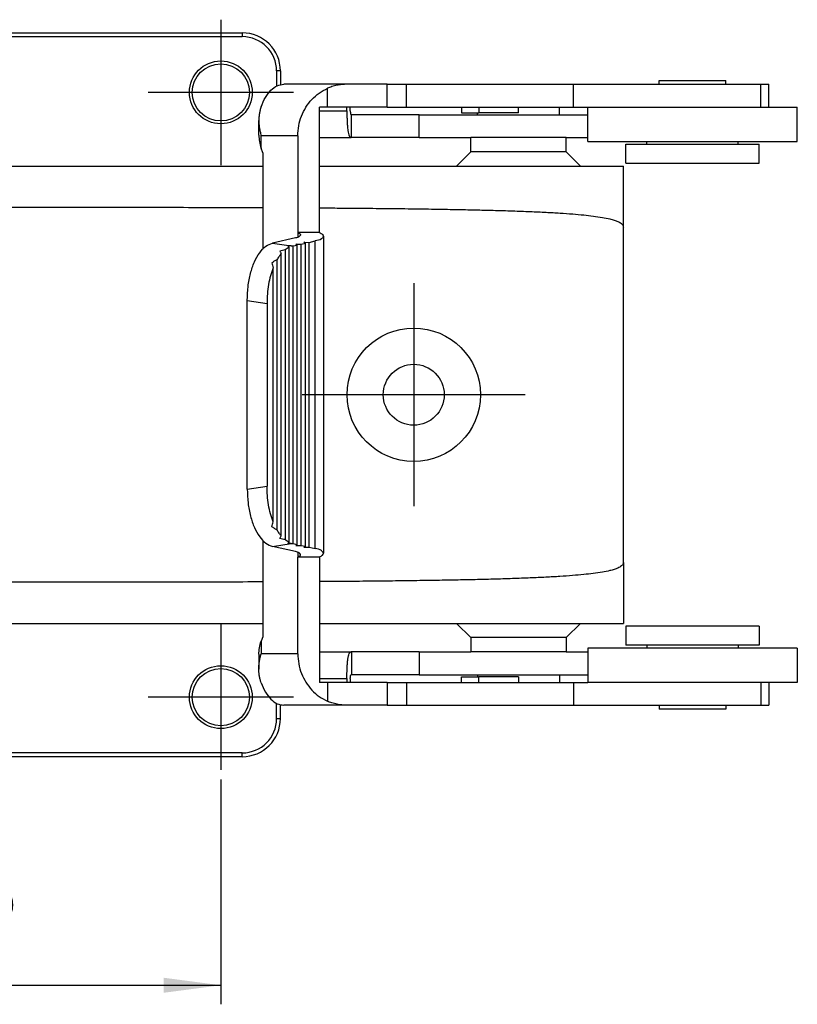
# Model space of a CAD drawing. Units: millimetres. Extents: x 0 to 220, y 0 to 297.
# Drawn here: x 84 to 125, y 59 to 111 of the extents above; entities that cross this region are included whole.
import ezdxf

# ---------------------------------------------------------------- set-up
doc = ezdxf.new("R2010")
doc.units = ezdxf.units.MM
doc.linetypes.add('DOT_CENTER', pattern=[14, 12, -1, 0, -1])
doc.layers.add('1', color=7, linetype='Continuous')
doc.styles.add('CONVERTER_15', font='simplex.shx', dxfattribs={"width": 0.95})
doc.dimstyles.new('ME10_DIM_19', dxfattribs={"dimtxt": 3, "dimasz": 3, "dimexe": 1, "dimexo": 0.5, "dimgap": 2, "dimtad": 1, "dimdsep": 46, "dimtxsty": 'CONVERTER_15', "dimsah": 1, "dimcen": 0.09, "dimclrd": 7, "dimclre": 7, "dimclrt": 7, "dimadec": 0, "dimazin": 0, "dimtfac": 1, "dimtdec": 4, "dimtix": 1, "dimtmove": 0, "dimatfit": 3, "dimfxl": 1, "dimtolj": 1, "dimtzin": 0, "dimarcsym": 0})

# ---------------------------------------------------------------- blocks, each defined once
blk = doc.blocks.new('*D12')
at = {"layer": '1', "color": 7, "linetype": 'Continuous'}
for p, q in [((62.73445121921233, 71.28762230841207), (62.73445121921233, 59.47762230841213)), ((94.48445121921233, 71.28762230841204), (94.48445121921233, 59.47762230841213)), ((62.73445121921233, 60.47762230841213), (94.48445121921233, 60.47762230841213))]:
    blk.add_line(p, q, dxfattribs=at)
at = {"layer": '1', "color": 7}
for points in [[(65.73445121921233, 60.87257980117432), (65.73445121921233, 60.08266481564994), (62.73445121921233, 60.47762230841213)], [(91.48445121921233, 60.08266481564994), (91.48445121921233, 60.87257980117432), (94.48445121921233, 60.47762230841213)]]:
    blk.add_solid(points, dxfattribs=at)
at = {"layer": '1', "color": 7, "insert": (73.58445121921233, 62.77762230841213), "char_height": 3, "attachment_point": 7, "rotation": 0.00013888888888888892, "line_spacing_factor": 0.60024009603842, "style": 'CONVERTER_15'}
blk.add_mtext('31,75', dxfattribs=at)

msp = doc.modelspace()

# ---------------------------------------------------------------- linework, layer by layer
at = {"color": 7, "linetype": 'Continuous'}
for p, q in [((61.60945121921233, 110.4776223084121), (95.60945121921233, 110.4776223084121)), ((61.60945121921233, 110.2776223084121), (95.60945121921233, 110.2776223084121)), ((95.60945121921233, 110.4776223084121), (95.60945121921233, 110.2776223084121)), ((97.40945121921234, 108.4776223084121), (97.40945121921234, 107.6825295318612)), ((97.60945121921233, 108.4776223084121), (97.40945121921234, 108.4776223084121)), ((97.60945121921233, 108.4776223084121), (97.60945121921233, 107.7568373386182)), ((101.1281299329685, 107.7776223084122), (97.78736858479337, 107.7776223084122)), ((100.0807748808955, 106.5776223084122), (100.0807748808955, 107.5667566759389)), ((103.2219255067527, 107.7776223084122), (101.1281299329685, 107.7776223084122)), ((103.2219255067527, 107.7776223084122), (104.2278173471749, 107.7776223084122)), ((103.2219255067527, 106.5776223084122), (103.2219255067527, 107.7776223084122)), ((104.2278173471748, 106.5776223084122), (104.2278173471749, 107.7776223084122)), ((104.2278173471749, 107.7776223084122), (112.9929018107358, 107.7776223084122)), ((112.9929018107358, 106.5776223084122), (112.9929018107358, 107.7776223084122)), ((112.9929018107358, 107.7776223084122), (117.4887551649613, 107.7776223084122)), ((117.4887551649613, 107.9776223084122), (117.5942930785859, 107.9776223084122)), ((117.4887551649613, 107.7776223084122), (117.4887551649613, 107.9776223084122)), ((117.4887551649613, 107.7776223084122), (120.9887551649613, 107.7776223084122)), ((117.5942930785859, 107.9776223084122), (120.9887551649613, 107.9776223084122)), ((120.9887551649613, 107.7776223084122), (120.9887551649613, 107.9776223084122)), ((120.9887551649613, 107.7776223084122), (122.8222113449757, 107.7776223084122)), ((122.8222113449757, 106.5776223084121), (122.8222113449757, 107.7776223084122)), ((122.8222113449757, 107.7776223084122), (123.238755164964, 107.7776223084122)), ((123.238755164964, 106.5776223084121), (123.238755164964, 107.7776223084122)), ((100.0807748808955, 106.5776223084122), (99.65419669852864, 106.5776223084122)), ((99.65419669852864, 99.99608324432992), (99.65419669852864, 106.5776223084122)), ((101.0856347207361, 106.5776223084122), (100.0807748808955, 106.5776223084122)), ((103.2219255067527, 106.5776223084122), (101.0856347207361, 106.5776223084122)), ((103.2219255067527, 106.5776223084122), (104.2278173471748, 106.5776223084122)), ((104.2278173471748, 106.5776223084122), (112.9929018107358, 106.5776223084122)), ((107.1094512192123, 106.5776223084122), (107.1094512192123, 106.2776223084121)), ((108.0172036239215, 106.5776223084122), (108.0172036239215, 106.2776223084121)), ((110.1094512192123, 106.2776223084121), (110.1094512192123, 106.5776223084122)), ((112.2594512192123, 106.1776223084122), (112.2594512192123, 106.5776223084122)), ((112.9929018107358, 106.5776223084122), (113.7387551649613, 106.5776223084122)), ((113.7387551649613, 104.7776223084122), (113.7387551649613, 106.5776223084122)), ((113.7387551649613, 106.5776223084122), (122.8222113449757, 106.5776223084121)), ((122.8222113449757, 106.5776223084121), (123.238755164964, 106.5776223084121)), ((123.238755164964, 106.5776223084121), (124.7387551649613, 106.5776223084121)), ((124.7387551649613, 104.7776223084122), (124.7387551649613, 106.5776223084121)), ((99.65419669852864, 106.3776223084122), (101.1015421280224, 106.3776223084122)), ((101.3358784682606, 106.1776223084122), (101.3236683836509, 106.1776223084122)), ((104.8977381982988, 106.1776223084122), (101.3358784682606, 106.1776223084122)), ((101.3358784682606, 104.9776223084122), (101.3358784682606, 106.1776223084122)), ((104.8977381982988, 104.9776223084122), (104.8977381982988, 106.1776223084122)), ((104.8977381982988, 106.1776223084122), (113.7387551649613, 106.1776223084122)), ((107.1094512192123, 106.2776223084121), (107.9594512192124, 106.2776223084121)), ((107.9594512192124, 106.1776223084122), (107.9594512192124, 106.2776223084121)), ((107.9594512192124, 106.2776223084121), (108.0172036239215, 106.2776223084121)), ((110.1094512192123, 106.2776223084121), (108.0172036239215, 106.2776223084121)), ((96.47908413690286, 105.1036178154184), (96.47908413690092, 105.8756021173955)), ((96.59969889533104, 104.4195775287672), (96.59969889533093, 105.0776223084122)), ((98.52656555358575, 105.0776223084122), (96.59969889533093, 105.0776223084122)), ((98.52656555358575, 105.0776223084122), (98.52656555358575, 99.99608324432992)), ((99.65419669852864, 104.9776223084122), (101.3236683836538, 104.9776223084122)), ((101.3358784682606, 104.9776223084122), (101.3236683836538, 104.9776223084122)), ((104.8977381982988, 104.9776223084122), (101.3358784682606, 104.9776223084122)), ((104.8977381982988, 104.9776223084122), (107.6094512192123, 104.9776223084121)), ((107.9594512192124, 104.9776223084121), (107.6094512192123, 104.9776223084121)), ((107.6094512192123, 104.2276223084121), (107.6094512192123, 104.9776223084121)), ((107.9594512192124, 104.9776223084121), (107.6094512192123, 104.9776223084121)), ((112.2594512192123, 104.9776223084122), (107.9594512192124, 104.9776223084121)), ((112.2594512192123, 104.9776223084122), (107.9594512192124, 104.9776223084121)), ((112.6094512192123, 104.9776223084121), (112.2594512192123, 104.9776223084122)), ((112.6094512192123, 104.9776223084121), (112.2594512192123, 104.9776223084122)), ((112.6094512192123, 104.2276223084121), (112.6094512192123, 104.9776223084121)), ((112.6094512192123, 104.9776223084121), (113.7387551649613, 104.9776223084122)), ((96.67965677962715, 104.1857963148342), (96.59969889533104, 104.4195775287672)), ((113.7387551649613, 104.7776223084122), (114.0704457506388, 104.7776223084122)), ((114.0704457506388, 104.7776223084122), (124.7387551649613, 104.7776223084122)), ((115.7387551649613, 103.6276223084122), (115.7387551649613, 104.6276223084122)), ((115.7387551649613, 104.6276223084122), (115.9498309922105, 104.6276223084122)), ((115.9498309922105, 104.6276223084122), (116.8387551649613, 104.6276223084122)), ((116.8387551649613, 104.6276223084122), (116.8387551649613, 104.7776223084122)), ((116.8387551649613, 104.6276223084122), (121.6387551649612, 104.6276223084122)), ((121.6387551649612, 104.6276223084122), (121.6387551649612, 104.7776223084122)), ((121.6387551649612, 104.6276223084122), (122.7387551649613, 104.6276223084122)), ((122.7387551649613, 103.6276223084122), (122.7387551649613, 104.6276223084122)), ((96.67965677962715, 104.1857963148342), (96.67965677962715, 99.12251990700915)), ((107.6094512192123, 104.2276223084121), (106.8594512192123, 103.4776223084121)), ((112.6094512192123, 104.2276223084121), (107.6094512192123, 104.2276223084121)), ((112.6094512192123, 104.2276223084121), (113.3594512192123, 103.4776223084121)), ((62.10945121921233, 103.4776223084121), (96.67965677962715, 103.4776223084121)), ((99.65419669852864, 103.4776223084121), (106.8594512192123, 103.4776223084121)), ((106.8594512192123, 103.4776223084121), (113.3594512192123, 103.4776223084121)), ((113.3594512192123, 103.4776223084121), (115.6094512192123, 103.4776223084122)), ((115.6094512192123, 100.2776223084122), (115.6094512192123, 103.4776223084122)), ((115.7387551649613, 103.6276223084122), (115.9498309922105, 103.6276223084122)), ((115.9498309922105, 103.6276223084122), (122.7387551649613, 103.6276223084122)), ((98.52656555358575, 99.99608324432992), (98.54961247275932, 99.98420150650887)), ((99.65419669852864, 99.99608324432992), (98.52656555358575, 99.99608324432992)), ((98.54961247275932, 99.75751990960316), (98.54961247275932, 99.98420150650887)), ((99.87068241648254, 99.79132103226141), (99.87068241648254, 83.16392358456292)), ((115.6094512192123, 82.67762230841211), (115.6094512192123, 100.2776223084122)), ((98.40227803875572, 99.71405289902168), (97.20115735133814, 99.4417809435212)), ((97.20115735133814, 99.4417809435212), (98.18102263190426, 99.28895099193247)), ((98.18102263190426, 99.28895099193247), (98.27466235237446, 99.28746118116132)), ((98.27466235237446, 99.28746118116132), (98.49694440934988, 99.33784843279946)), ((98.27466235237446, 83.66778343566301), (98.27466235237446, 99.28746118116132)), ((98.49694440934988, 99.33784843279946), (98.42373932859235, 99.38753145323895)), ((98.42373932859235, 99.38753145323895), (98.69694440934936, 99.38318475218065)), ((98.49694440934988, 83.61739618402487), (98.49694440934988, 99.33784843279946)), ((98.69694440934936, 99.38318475218065), (98.91922646632301, 99.43357200381902)), ((98.69694440934936, 83.57205986464366), (98.69694440934936, 99.38318475218065)), ((98.84602138556673, 99.48325502425828), (99.11922646632334, 99.47890832320022)), ((98.91922646632301, 99.43357200381902), (98.84602138556673, 99.48325502425828)), ((98.91922646632301, 83.52167261300531), (98.91922646632301, 99.43357200381902)), ((99.11922646632334, 99.47890832320022), (99.44150852329736, 99.55196373452924)), ((99.11922646632334, 83.47633629362412), (99.11922646632334, 99.47890832320022)), ((99.44150852329736, 83.40328088229509), (99.44150852329736, 99.55196373452924)), ((97.65238029540095, 84.06857413196805), (97.65238029540095, 98.88667048485627)), ((97.85238029540122, 99.08342006704848), (97.85238029540122, 83.87182454977587)), ((98.07466235237533, 83.73224638314423), (98.07466235237533, 99.2229982336801)), ((97.43009823842672, 98.56716797384641), (97.43009823842672, 84.38807664297795)), ((97.23009823842645, 84.8090724698668), (97.23009823842656, 98.14617214695753)), ((95.86858569691228, 96.43345403260591), (96.90781618145346, 96.27136486811364)), ((95.86858569691228, 86.52179058421842), (95.86858569691228, 96.43345403260591)), ((96.90781618145346, 96.27136486811364), (96.90781618145346, 86.6838797487107)), ((95.86858569691228, 86.52179058421842), (96.90781618145346, 86.6838797487107)), ((96.67965677962715, 83.83272470981518), (96.67965677962715, 78.76944830199012)), ((97.20115735133814, 83.51346367330315), (98.18102263190426, 83.66629362489186)), ((98.40227803875572, 83.24119171780265), (97.20115735133814, 83.51346367330315)), ((98.18102263190426, 83.66629362489186), (98.27466235237446, 83.66778343566301)), ((98.27466235237446, 83.66778343566301), (98.49694440934988, 83.61739618402487)), ((98.49694440934988, 83.61739618402487), (98.42373932859235, 83.5677131635854)), ((98.42373932859235, 83.5677131635854), (98.69694440934936, 83.57205986464366)), ((98.69694440934936, 83.57205986464366), (98.91922646632301, 83.52167261300531)), ((98.91922646632301, 83.52167261300531), (98.84602138556673, 83.47198959256603)), ((98.84602138556673, 83.47198959256603), (99.11922646632334, 83.47633629362412)), ((99.11922646632334, 83.47633629362412), (99.44150852329736, 83.40328088229509)), ((98.52656555358575, 82.95916137249442), (98.54961247275932, 82.97104311031548)), ((99.65419669852864, 82.95916137249442), (98.52656555358575, 82.95916137249442)), ((98.52656555358575, 77.87762230841217), (98.52656555358575, 82.95916137249442)), ((98.54961247275932, 82.97104311031548), (98.54961247275932, 83.19772470722071)), ((99.65419669852864, 82.95916137249442), (99.65419669852864, 76.37762230841217)), ((115.6094512192123, 82.67762230841211), (115.6094512192123, 79.47762230841212)), ((62.10945121921233, 79.47762230841212), (96.67965677962715, 79.47762230841212)), ((99.65419669852864, 79.47762230841212), (106.8594512192123, 79.47762230841212)), ((107.6094512192123, 78.72762230841212), (106.8594512192123, 79.47762230841212)), ((106.8594512192123, 79.47762230841212), (113.3594512192123, 79.47762230841212)), ((112.6094512192123, 78.72762230841212), (113.3594512192123, 79.47762230841212)), ((113.3594512192123, 79.47762230841212), (115.6094512192123, 79.47762230841212)), ((115.7387551649613, 79.32762230841217), (115.7387551649613, 78.32762230841217)), ((122.7387551649613, 79.32762230841217), (115.7387551649613, 79.32762230841217)), ((122.7387551649613, 79.32762230841217), (122.7387551649613, 78.32762230841217)), ((96.67965677962715, 78.76944830199012), (96.59969889533104, 78.5356670880572)), ((112.6094512192123, 78.72762230841212), (107.6094512192123, 78.72762230841212)), ((107.6094512192123, 78.72762230841212), (107.6094512192123, 77.97762230841212)), ((112.6094512192123, 78.72762230841212), (112.6094512192123, 77.97762230841212)), ((96.59969889533104, 78.5356670880572), (96.59969889533093, 77.87762230841217)), ((113.7387551649613, 78.17762230841217), (113.7387551649613, 76.37762230841217)), ((124.7387551649613, 78.17762230841217), (113.7387551649613, 78.17762230841217)), ((116.8387551649613, 78.32762230841217), (115.7387551649613, 78.32762230841217)), ((116.8387551649613, 78.32762230841217), (116.8387551649613, 78.17762230841217)), ((121.6387551649612, 78.32762230841217), (116.8387551649613, 78.32762230841217)), ((121.6387551649612, 78.32762230841217), (121.6387551649612, 78.17762230841217)), ((122.7387551649613, 78.32762230841217), (121.6387551649612, 78.32762230841217)), ((124.7387551649613, 78.17762230841217), (124.7387551649613, 76.37762230841217)), ((96.47908413690286, 77.85162680140589), (96.47908413690092, 77.07964249942881)), ((98.52656555358575, 77.87762230841217), (96.59969889533093, 77.87762230841217)), ((99.65419669852864, 77.97762230841217), (101.3236683836538, 77.97762230841217)), ((101.3358784682606, 77.97762230841217), (101.3236683836538, 77.97762230841217)), ((104.8977381982988, 77.97762230841217), (101.3358784682606, 77.97762230841217)), ((101.3358784682606, 77.97762230841217), (101.3358784682606, 76.77762230841216)), ((104.8977381982988, 77.97762230841217), (107.6094512192123, 77.97762230841212)), ((104.8977381982988, 77.97762230841217), (104.8977381982988, 76.77762230841216)), ((107.9594512192124, 77.97762230841212), (107.6094512192123, 77.97762230841212)), ((107.9594512192124, 77.97762230841212), (107.6094512192123, 77.97762230841212)), ((112.2594512192123, 77.97762230841212), (107.9594512192124, 77.97762230841212)), ((112.2594512192123, 77.97762230841212), (107.9594512192124, 77.97762230841212)), ((112.6094512192123, 77.97762230841212), (112.2594512192123, 77.97762230841212)), ((112.6094512192123, 77.97762230841212), (112.2594512192123, 77.97762230841212)), ((112.6094512192123, 77.97762230841212), (113.7387551649613, 77.97762230841217)), ((99.65419669852864, 76.57762230841217), (101.1015421280224, 76.57762230841217)), ((101.3358784682606, 76.77762230841216), (101.3236683836509, 76.77762230841218)), ((104.8977381982988, 76.77762230841216), (101.3358784682606, 76.77762230841216)), ((104.8977381982988, 76.77762230841216), (113.7387551649613, 76.77762230841216)), ((107.1094512192123, 76.37762230841217), (107.1094512192123, 76.67762230841213)), ((107.1094512192123, 76.67762230841213), (107.9594512192124, 76.67762230841213)), ((107.9594512192124, 76.77762230841216), (107.9594512192124, 76.67762230841213)), ((107.9594512192124, 76.67762230841213), (108.0172036239215, 76.67762230841213)), ((110.1094512192123, 76.67762230841213), (108.0172036239215, 76.67762230841213)), ((108.0172036239215, 76.37762230841217), (108.0172036239215, 76.67762230841213)), ((110.1094512192123, 76.67762230841213), (110.1094512192123, 76.37762230841217)), ((112.2594512192123, 76.77762230841216), (112.2594512192123, 76.37762230841213)), ((100.0807748808955, 76.37762230841217), (99.65419669852864, 76.37762230841217)), ((100.0807748808955, 76.37762230841217), (100.0807748808955, 75.38848794088543)), ((101.0856347207385, 76.37762230841217), (100.0807748808955, 76.37762230841217)), ((103.2219255067527, 76.37762230841217), (101.0856347207385, 76.37762230841217)), ((103.2219255067527, 76.37762230841217), (103.2219255067527, 75.17762230841217)), ((103.2219255067527, 76.37762230841217), (104.2278173471748, 76.37762230841217)), ((104.2278173471748, 76.37762230841217), (104.2278173471749, 75.17762230841217)), ((104.2278173471748, 76.37762230841217), (112.9929018107358, 76.37762230841217)), ((112.9929018107358, 76.37762230841217), (113.7387551649613, 76.37762230841217)), ((112.9929018107358, 76.37762230841217), (112.9929018107358, 75.17762230841217)), ((122.8222113449757, 76.37762230841217), (113.7387551649613, 76.37762230841217)), ((122.8222113449757, 76.37762230841217), (122.8222113449757, 75.17762230841217)), ((123.238755164964, 76.37762230841217), (122.8222113449757, 76.37762230841217)), ((123.238755164964, 76.37762230841217), (123.238755164964, 75.17762230841217)), ((124.7387551649613, 76.37762230841217), (123.238755164964, 76.37762230841217)), ((97.40945121921234, 74.47762230841212), (97.40945121921234, 75.27271508496308)), ((97.60945121921233, 74.47762230841212), (97.60945121921233, 75.19840727820613)), ((101.1281299329685, 75.17762230841217), (97.78736858479337, 75.17762230841217)), ((103.2219255067527, 75.17762230841217), (101.1281299329685, 75.17762230841217)), ((103.2219255067527, 75.17762230841217), (104.2278173471749, 75.17762230841217)), ((104.2278173471749, 75.17762230841217), (112.9929018107358, 75.17762230841217)), ((112.9929018107358, 75.17762230841217), (117.4887551649613, 75.17762230841217)), ((117.4887551649613, 75.17762230841217), (120.9887551649613, 75.17762230841217)), ((117.4887551649613, 75.17762230841217), (117.4887551649613, 74.97762230841217)), ((120.9887551649613, 74.97762230841217), (117.4887551649613, 74.97762230841217)), ((120.9887551649613, 75.17762230841217), (122.8222113449757, 75.17762230841217)), ((120.9887551649613, 75.17762230841217), (120.9887551649613, 74.97762230841217)), ((122.8222113449757, 75.17762230841217), (123.238755164964, 75.17762230841217)), ((97.40945121921234, 74.47762230841212), (97.60945121921233, 74.47762230841212)), ((95.60945121921233, 72.67762230841213), (61.60945121921233, 72.67762230841213)), ((95.60945121921233, 72.47762230841212), (61.60945121921233, 72.47762230841212)), ((95.60945121921233, 72.47762230841212), (95.60945121921233, 72.67762230841213))]:
    msp.add_line(p, q, dxfattribs=at)
for centre, radius in [((94.48445121921233, 107.3526223084121), 1.649999999999991), ((94.48445121921233, 107.3526223084121), 1.5), ((104.6094512192123, 91.47762230841212), 3.5), ((104.6094512192123, 91.47762230841212), 1.599999999999994), ((94.48445121921233, 75.6026223084121), 1.650000000000048), ((94.48445121921233, 75.6026223084121), 1.5)]:
    msp.add_circle(centre, radius, dxfattribs=at)
for centre, radius, start, end in [((95.60945121921233, 108.4776223084121), 2, 0, 90), ((95.60945121921233, 108.4776223084121), 1.800000000000011, 0, 90), ((95.60945121921233, 74.47762230841212), 1.799999999999997, 270, 0), ((95.60945121921233, 74.47762230841212), 2, 270, 0)]:
    msp.add_arc(centre, radius, start, end, dxfattribs=at)
for points, knots in [([(96.59969889532286, 106.5967599598063), (96.66907885180679, 106.7651739598713), (96.79857689466937, 107.0795195166591), (97.08406759674725, 107.458492153064), (97.41496536975686, 107.7238775053816), (97.66835797365628, 107.7604468388179), (97.78736858479337, 107.7776223084122)], [0, 0, 0, 0, 0.5438822073236481, 1.01515882530398, 1.416146293415492, 1.771266510076204, 1.771266510076204, 1.771266510076204, 1.771266510076204]), ([(98.52656555358575, 105.0776223084122), (98.53589118289025, 105.2534433920094), (98.55450194420638, 105.6043217672588), (98.7034843902491, 106.1110549416187), (98.93510302278062, 106.5793212197982), (99.25051661010481, 106.9889565146569), (99.6317364978478, 107.3330233033297), (99.93166777044304, 107.4891434769865), (100.0807748808955, 107.5667566759389)], [0, 0, 0, 0, 0.526698462119678, 1.051108874819732, 1.571262002161931, 2.085792364208972, 2.594153435434739, 3.09672706594727, 3.09672706594727, 3.09672706594727, 3.09672706594727]), ([(101.1281299329685, 107.7776223084122), (101.0302319379141, 107.7749811015817), (100.8483761896801, 107.7700747697749), (100.573883655856, 107.727856705547), (100.3200023805822, 107.6646925278027), (100.156147849414, 107.5976131500949), (100.0807748808955, 107.5667566759389)], [0, 0, 0, 0, 0.2934950666292513, 0.5451977352816055, 0.8317323582944955, 1.075816728294952, 1.075816728294952, 1.075816728294952, 1.075816728294952]), ([(96.59969889532286, 106.5967599598063), (96.57962241456273, 106.5357537112261), (96.54149072598962, 106.4198831943691), (96.50493274180701, 106.2367132396218), (96.48281476084998, 106.0570824807237), (96.48028535231232, 105.934036823368), (96.47908413690092, 105.8756021173955)], [0, 0, 0, 0, 0.1924977253631832, 0.3656151730908228, 0.5593850317764741, 0.7346321742831861, 0.7346321742831861, 0.7346321742831861, 0.7346321742831861]), ([(101.1015421280224, 106.3776223084122), (101.1015245036476, 106.3844289553554), (101.1014910355219, 106.3973586501543), (101.1012396723724, 106.4156641173051), (101.100900459888, 106.431729812582), (101.1005113810348, 106.4453684934548), (101.1000110864101, 106.4596966386606), (101.0993693837197, 106.4746561533786), (101.0985371617349, 106.4902491717518), (101.0977105930367, 106.5032422942602), (101.0969470896103, 106.5136359407475), (101.0960956628297, 106.5239459454062), (101.0950960510435, 106.5345434857787), (101.093869636225, 106.5454061178621), (101.0925734539744, 106.5549395647954), (101.0912791775383, 106.5627674999732), (101.0898877710432, 106.5691759776871), (101.0886657026635, 106.5734559268926), (101.0875196952166, 106.5759571192433), (101.0866381430303, 106.577332393056), (101.0859062191732, 106.5775438603304), (101.0856347207361, 106.5776223084122)], [0, 0, 0, 0, 0.0204198665241362, 0.0387889431047687, 0.0549205721497116, 0.0686273557621456, 0.0797212559867539, 0.0979310164449907, 0.1135462696668535, 0.1265660673923675, 0.1369885109258505, 0.1448107605901509, 0.157600956197696, 0.1689216091601232, 0.1776004313224652, 0.1864696680640775, 0.1926944935204662, 0.1973205076909166, 0.1996862471071027, 0.2010907426777506, 0.2019189411986143, 0.2019189411986143, 0.2019189411986143, 0.2019189411986143]), ([(101.2793109936094, 106.3776223084122), (101.2791824729284, 106.4113950526185), (101.2789287125578, 106.478073103966), (101.2771669917647, 106.5447282868315), (101.2762975809032, 106.5776223084122)], [0, 0, 0, 0, 0.1013153102142458, 0.2000283849835506, 0.2000283849835506, 0.2000283849835506, 0.2000283849835506]), ([(101.1015421280224, 106.3776223084122), (101.1016758945777, 106.3286624584914), (101.1019898031851, 106.2137652333215), (101.1051245284444, 106.0241089476908), (101.1116436526146, 105.8209245427098), (101.1219529608587, 105.6333877001293), (101.1346485108323, 105.4807887439502), (101.1517165991349, 105.3366947080609), (101.1753549367735, 105.2015602886572), (101.2074128633169, 105.0935534948881), (101.2409656662021, 105.0310030506439), (101.2650655773407, 105.001574643284), (101.2930093337854, 104.9815085938837), (101.3132745061036, 104.9789398219086), (101.3236683836538, 104.9776223084122)], [0, 0, 0, 0, 0.1468790908971903, 0.3446905985211834, 0.5690236835627612, 0.7567088787665702, 0.9080833405989006, 1.028346120381187, 1.191848396405356, 1.31959844719794, 1.363924433377573, 1.403781071635436, 1.433183279961247, 1.464142038515226, 1.464142038515226, 1.464142038515226, 1.464142038515226]), ([(101.2793109936094, 106.3776223084122), (101.2793546209082, 106.3707630182789), (101.2794580549873, 106.3544992659665), (101.2805057067404, 106.3271356545152), (101.2828155943551, 106.2950283620517), (101.2867563872421, 106.2622212736067), (101.2921901586399, 106.2327814402153), (101.2987037128073, 106.2092422951568), (101.3051501629869, 106.1938071066065), (101.310960602632, 106.1850871093584), (101.3149841740749, 106.1809720898247), (101.3190756995731, 106.1782248162975), (101.3221186825029, 106.1778256160079), (101.3236683836509, 106.1776223084122)], [0, 0, 0, 0, 0.0205775139662107, 0.0487904115379581, 0.0821338950106086, 0.1171229154956319, 0.1478735082843053, 0.1718458875519056, 0.1903138515139404, 0.1977636848232069, 0.2030975910060817, 0.2075573463370778, 0.2121856085165789, 0.2121856085165789, 0.2121856085165789, 0.2121856085165789]), ([(96.47908413690092, 105.8756021173955), (96.48059923245026, 105.8099934950602), (96.48366594575828, 105.6771953702294), (96.50741385847859, 105.4823029820083), (96.54400486870631, 105.2811507317896), (96.5802121411048, 105.1488347444175), (96.59969889533093, 105.0776223084122)], [0, 0, 0, 0, 0.1967722769971625, 0.3982859051539995, 0.5882409038213572, 0.8096217999435731, 0.8096217999435731, 0.8096217999435731, 0.8096217999435731]), ([(96.47908413690286, 105.1036178154184), (96.48479456831916, 104.9906020030881), (96.49656529725988, 104.757646530792), (96.56464652432683, 104.5344781811651), (96.59969889533104, 104.4195775287672)], [0, 0, 0, 0, 0.3381119644000454, 0.6969381681597662, 0.6969381681597662, 0.6969381681597662, 0.6969381681597662]), ([(59.60945121920744, 101.2883307435864), (64.98142398385122, 101.3000079209334), (74.34689517012511, 101.3203658784134), (85.31928463601233, 101.3273351813911), (92.30405384555095, 101.3195977179081), (95.29529740672324, 101.309102183232), (96.67965677962715, 101.3042448013416)], [0, 0, 0, 0, 16.11595471790388, 28.09647706031028, 32.91715778676171, 37.07026016735828, 37.07026016735828, 37.07026016735828, 37.07026016735828]), ([(99.65419669852864, 101.2884645389592), (100.0136808179107, 101.2860235022127), (100.7136327254032, 101.2812705668337), (101.8842397063935, 101.2717001442298), (103.1318563199806, 101.2596938561691), (104.442811602122, 101.2442504396589), (105.655715682449, 101.2269339434977), (106.7750144625554, 101.207667295284), (107.8051542181463, 101.1863853458975), (108.8037950954728, 101.1617008664402), (109.7671672415239, 101.1328842245047), (110.691568277737, 101.0987777099144), (111.520215890948, 101.06103432906), (112.2626729750455, 101.0191975447909), (112.9234779285054, 100.9728774588425), (113.5066797002926, 100.9215526748216), (114.0279779564516, 100.8633919446916), (114.4848027440523, 100.797172970043), (114.8512865115305, 100.725209421143), (115.1200945619705, 100.6526929685622), (115.295696390081, 100.5891949627533), (115.4207124048028, 100.5270966810612), (115.4993036461344, 100.4739443777542), (115.5524689639716, 100.4228542119379), (115.5853320599306, 100.376185515723), (115.6058074402011, 100.3274468850352), (115.6082471045821, 100.2940871542521), (115.6094512192123, 100.2776223084122)], [0, 0, 0, 0, 1.078477107559018, 2.099903911878159, 3.511937306964906, 4.821497953312074, 6.033039100134308, 7.151015950818046, 8.179886156239622, 9.124110436982496, 10.14784481120065, 11.07127613850543, 11.89917313844417, 12.63632670679148, 13.30212821530994, 13.88637151751853, 14.39257840987195, 14.87553176134777, 15.27085649706348, 15.51216180278935, 15.71024134538235, 15.8298954867619, 15.93013489462495, 15.993600574274, 16.04996156744651, 16.10049565612773, 16.14974346534465, 16.14974346534465, 16.14974346534465, 16.14974346534465]), ([(98.67022723118666, 99.86358674808073), (98.64932949372262, 99.83371687799742), (98.58697142911225, 99.74458634318431), (98.47603614788605, 99.72624655511679), (98.40227803875572, 99.71405289902168)], [0, 0, 0, 0, 0.1063601908957939, 0.317374740256622, 0.317374740256622, 0.317374740256622, 0.317374740256622]), ([(98.54961247275932, 99.98420150650887), (98.58388305128749, 99.96749514121612), (98.63911530313266, 99.94057027064015), (98.66166804614082, 99.88476565645063), (98.67022723118666, 99.86358674808073)], [0, 0, 0, 0, 0.1090483822268877, 0.1757481054144397, 0.1757481054144397, 0.1757481054144397, 0.1757481054144397]), ([(99.87068241648254, 99.79132103226141), (99.83720703962325, 99.74350465583044), (99.73730174350632, 99.60079952571573), (99.55964057070693, 99.57146745986357), (99.44150852329736, 99.55196373452924)], [0, 0, 0, 0, 0.1703022649155248, 0.5082570280154679, 0.5082570280154679, 0.5082570280154679, 0.5082570280154679]), ([(99.65419669852864, 99.99608324432992), (99.71550332844974, 99.96824501642212), (99.81333890837841, 99.92381963463473), (99.85509275250077, 99.82734271197131), (99.87068241648254, 99.79132103226141)], [0, 0, 0, 0, 0.192399267004274, 0.3070385137782409, 0.3070385137782409, 0.3070385137782409, 0.3070385137782409]), ([(95.86858569691228, 96.43345403260591), (95.87686988310611, 96.67704617175448), (95.89307467253329, 97.15353934046169), (96.0231793869485, 97.83213703220164), (96.2226580686621, 98.43412530709908), (96.49058157947287, 98.91846709657554), (96.80765346419267, 99.28740080388829), (97.0777707038225, 99.3933736816321), (97.20115735133814, 99.4417809435212)], [0, 0, 0, 0, 0.7301988530513674, 1.42834972781932, 2.06590496061256, 2.621913736255754, 3.088806441271434, 3.481419335647007, 3.481419335647007, 3.481419335647007, 3.481419335647007]), ([(98.18102263190426, 99.28895099193247), (98.15105040038061, 99.289304483962), (98.09119477019826, 99.2900104003281), (98.03134016063919, 99.28922338420423), (98.00145727161791, 99.28883045017105)], [0, 0, 0, 0, 0.0899190564121508, 0.1795716070216761, 0.1795716070216761, 0.1795716070216761, 0.1795716070216761]), ([(98.00145727161791, 99.28883045017105), (98.01383906840412, 99.27857184277748), (98.03912998854423, 99.25761769967197), (98.06265473137971, 99.23469736419024), (98.07466235237533, 99.2229982336801)], [0, 0, 0, 0, 0.0482171188938212, 0.0984878009717305, 0.0984878009717305, 0.0984878009717305, 0.0984878009717305]), ([(97.65238029540095, 98.88667048485627), (97.61300363576701, 98.83761431041526), (97.53160756881637, 98.73620954545198), (97.4646592345136, 98.62472176138952), (97.43009823842672, 98.56716797384641)], [0, 0, 0, 0, 0.1884833674537765, 0.3896167926723454, 0.3896167926723454, 0.3896167926723454, 0.3896167926723454]), ([(97.85238029540122, 99.08342006704848), (97.8063998333396, 99.07407274312743), (97.714857167801, 99.05546310226791), (97.62426455967237, 99.03267429525022), (97.57917521464466, 99.02133194256581)], [0, 0, 0, 0, 0.1407421533413321, 0.2802040670293415, 0.2802040670293415, 0.2802040670293415, 0.2802040670293415]), ([(97.57917521464466, 99.02133194256581), (97.59166424330895, 98.99956844594035), (97.61710000844397, 98.95524380665805), (97.64047996240602, 98.90980084899539), (97.65238029540095, 98.88667048485627)], [0, 0, 0, 0, 0.0752662976749982, 0.1532911196271169, 0.1532911196271169, 0.1532911196271169, 0.1532911196271169]), ([(98.07466235237533, 99.2229982336801), (98.03648879309003, 99.20372516015442), (97.95805978142926, 99.16412788423395), (97.88822471233178, 99.11079459029094), (97.85238029540122, 99.08342006704848)], [0, 0, 0, 0, 0.1279951912369757, 0.2629709625536548, 0.2629709625536548, 0.2629709625536548, 0.2629709625536548]), ([(97.43009823842672, 98.56716797384641), (97.38325538321703, 98.54138174228545), (97.29026901460585, 98.49019423266526), (97.2011283034331, 98.43257115918388), (97.15689315766977, 98.40397629973117)], [0, 0, 0, 0, 0.1603578955686581, 0.3183217575596848, 0.3183217575596848, 0.3183217575596848, 0.3183217575596848]), ([(97.15689315766977, 98.40397629973117), (97.16969903132971, 98.36180213349505), (97.19565809160885, 98.27630991062006), (97.21851624870986, 98.189936627808), (97.23009823842656, 98.14617214695753)], [0, 0, 0, 0, 0.132214771141574, 0.2680155875534317, 0.2680155875534317, 0.2680155875534317, 0.2680155875534317]), ([(97.23009823842656, 98.14617214695753), (97.18106540988282, 98.00668860922958), (97.07974606321915, 97.71846572709393), (96.9835818967156, 97.25777252808103), (96.91946653605652, 96.77161060735129), (96.91172683957299, 96.43928186617052), (96.90781618145346, 96.27136486811364)], [0, 0, 0, 0, 0.4431202448010509, 0.9156449148354664, 1.408668758548703, 1.912203858074068, 1.912203858074068, 1.912203858074068, 1.912203858074068]), ([(95.86858569691228, 86.52179058421842), (95.87686988310611, 86.27819844506985), (95.8930746725333, 85.80170527636265), (96.02317938694847, 85.12310758462272), (96.22265806866213, 84.52111930972521), (96.49058157947287, 84.03677752024885), (96.80765346419267, 83.66784381293598), (97.0777707038225, 83.56187093519227), (97.20115735133814, 83.51346367330315)], [0, 0, 0, 0, 0.7301988530513674, 1.42834972781932, 2.065904960612587, 2.621913736255768, 3.088806441271448, 3.481419335647009, 3.481419335647009, 3.481419335647009, 3.481419335647009]), ([(97.23009823842645, 84.8090724698668), (97.18106540988273, 84.94855600759473), (97.07974606321915, 85.2367788897304), (96.98358189671563, 85.6974720887433), (96.9194665360565, 86.18363400947304), (96.91172683957296, 86.51596275065384), (96.90781618145346, 86.6838797487107)], [0, 0, 0, 0, 0.4431202448010064, 0.9156449148354326, 1.408668758548669, 1.912203858074034, 1.912203858074034, 1.912203858074034, 1.912203858074034]), ([(97.15689315766983, 84.55126831709315), (97.16969903132977, 84.5934424833293), (97.19565809160886, 84.67893470620427), (97.21851624870983, 84.76530798901634), (97.23009823842645, 84.8090724698668)], [0, 0, 0, 0, 0.1322147711415714, 0.2680155875533994, 0.2680155875533994, 0.2680155875533994, 0.2680155875533994]), ([(97.43009823842672, 84.38807664297795), (97.38325538321708, 84.41386287453889), (97.2902690146058, 84.46505038415907), (97.20112830343315, 84.52267345764044), (97.15689315766983, 84.55126831709315)], [0, 0, 0, 0, 0.1603578955686318, 0.3183217575596148, 0.3183217575596148, 0.3183217575596148, 0.3183217575596148]), ([(97.65238029540095, 84.06857413196805), (97.613003635767, 84.11763030640907), (97.53160756881636, 84.21903507137236), (97.46465923451363, 84.33052285543482), (97.43009823842672, 84.38807664297795)], [0, 0, 0, 0, 0.1884833674537878, 0.3896167926723808, 0.3896167926723808, 0.3896167926723808, 0.3896167926723808]), ([(97.57917521464466, 83.93391267425854), (97.59166424330903, 83.95567617088399), (97.61710000844394, 84.00000081016626), (97.64047996240602, 84.04544376782891), (97.65238029540095, 84.06857413196805)], [0, 0, 0, 0, 0.0752662976749734, 0.1532911196270921, 0.1532911196270921, 0.1532911196270921, 0.1532911196270921]), ([(97.85238029540122, 83.87182454977587), (97.80639983333958, 83.88117187369693), (97.71485716780103, 83.89978151455642), (97.62426455967235, 83.92257032157413), (97.57917521464466, 83.93391267425854)], [0, 0, 0, 0, 0.1407421533413292, 0.2802040670293419, 0.2802040670293419, 0.2802040670293419, 0.2802040670293419]), ([(98.07466235237533, 83.73224638314423), (98.03648879309, 83.75151945666997), (97.95805978142924, 83.79111673259034), (97.8882247123318, 83.84445002653341), (97.85238029540122, 83.87182454977587)], [0, 0, 0, 0, 0.1279951912369757, 0.2629709625536631, 0.2629709625536631, 0.2629709625536631, 0.2629709625536631]), ([(98.00145727161791, 83.6664141666533), (98.0138390684041, 83.67667277404689), (98.03912998854423, 83.69762691715238), (98.06265473137972, 83.72054725263406), (98.07466235237533, 83.73224638314423)], [0, 0, 0, 0, 0.0482171188938212, 0.0984878009717207, 0.0984878009717207, 0.0984878009717207, 0.0984878009717207]), ([(98.18102263190426, 83.66629362489186), (98.15105040038057, 83.6659401328623), (98.09119477019826, 83.66523421649629), (98.03134016063922, 83.66602123262008), (98.00145727161791, 83.6664141666533)], [0, 0, 0, 0, 0.0899190564121505, 0.1795716070216757, 0.1795716070216757, 0.1795716070216757, 0.1795716070216757]), ([(98.67022723118666, 83.09165786874361), (98.64932949372259, 83.12152773882688), (98.58697142911228, 83.21065827364001), (98.47603614788605, 83.22899806170753), (98.40227803875572, 83.24119171780265)], [0, 0, 0, 0, 0.106360190895783, 0.3173747402566111, 0.3173747402566111, 0.3173747402566111, 0.3173747402566111]), ([(99.87068241648254, 83.16392358456292), (99.83720703962325, 83.2117399609939), (99.73730174350632, 83.35444509110854), (99.55964057070693, 83.38377715696082), (99.44150852329736, 83.40328088229509)], [0, 0, 0, 0, 0.1703022649155248, 0.5082570280154679, 0.5082570280154679, 0.5082570280154679, 0.5082570280154679]), ([(98.54961247275932, 82.97104311031548), (98.58388305128749, 82.98774947560823), (98.63911530313266, 83.01467434618426), (98.66166804614082, 83.07047896037366), (98.67022723118666, 83.09165786874361)], [0, 0, 0, 0, 0.1090483822268877, 0.1757481054144397, 0.1757481054144397, 0.1757481054144397, 0.1757481054144397]), ([(99.65419669852864, 82.95916137249442), (99.71550332844971, 82.98699960040223), (99.81333890837834, 83.0314249821896), (99.8550927525008, 83.127901904853), (99.87068241648254, 83.16392358456292)], [0, 0, 0, 0, 0.1923992670042663, 0.3070385137782332, 0.3070385137782332, 0.3070385137782332, 0.3070385137782332]), ([(115.6094512192123, 82.67762230841211), (115.6082377157136, 82.66109501841015), (115.605778610899, 82.6276030825528), (115.5851788640055, 82.57877639969468), (115.552223967127, 82.53211675043163), (115.498984661931, 82.4810456094514), (115.4202480367101, 82.42787512256099), (115.2951356147041, 82.36582308358231), (115.1196312818429, 82.30241882484206), (114.8506944979873, 82.22989202468617), (114.4835525072481, 82.15784621014163), (114.0259127578244, 82.09158709313695), (113.5041221213671, 82.03344144703914), (112.9209085927611, 81.98216784325578), (112.2601564232614, 81.93589079410057), (111.5178190647532, 81.89409047127674), (110.6893614036813, 81.85637783895241), (109.7652383772542, 81.82229754597932), (108.8020975605365, 81.79349806216068), (107.8036202202396, 81.768824858769), (106.7735537923156, 81.74755000402966), (105.6543555046882, 81.72828955800126), (104.4415812939801, 81.71097841317003), (103.1307874700501, 81.69553954764206), (101.883428695751, 81.68353741927788), (100.7131817522263, 81.67397085898119), (100.0135250451156, 81.66922001312018), (99.65419669852864, 81.66678007778096)], [0, 0, 0, 0, 0.0494334988005058, 0.1001751333406989, 0.1565074335662021, 0.2199407036267256, 0.3203652705756818, 0.4402575291836364, 0.6381124547629491, 0.8790427151786593, 1.275349195255695, 1.75967636808005, 2.26596420086048, 2.850216470384122, 3.515950118172275, 4.252995859545202, 5.080703925552399, 6.003858650272943, 7.02722226119764, 7.971398730217701, 9.000196221315125, 10.11807322983314, 11.3294851848484, 12.63888507056443, 14.05072391900453, 15.07173243021939, 16.14974220788226, 16.14974220788226, 16.14974220788226, 16.14974220788226]), ([(96.67965677962715, 81.65099981529978), (95.29500259860814, 81.6461416114808), (92.30307302922964, 81.63564412889356), (85.31784046289448, 81.62790973836722), (74.34574581136317, 81.63488103169104), (64.98096063370087, 81.65523762832227), (59.60945121920784, 81.66691387323786)], [0, 0, 0, 0, 4.153986807491909, 8.97584113803525, 20.95569550352542, 37.07026016780326, 37.07026016780326, 37.07026016780326, 37.07026016780326]), ([(96.47908413690286, 77.85162680140589), (96.48479456831916, 77.96464261373622), (96.49656529725986, 78.19759808603237), (96.56464652432679, 78.42076643565929), (96.59969889533104, 78.5356670880572)], [0, 0, 0, 0, 0.338111964400102, 0.6969381681598779, 0.6969381681598779, 0.6969381681598779, 0.6969381681598779]), ([(96.47908413690092, 77.07964249942881), (96.48041566201063, 77.14085834415556), (96.48330408574074, 77.273650682739), (96.5071433509624, 77.47309997997843), (96.54499833906902, 77.6785059142941), (96.58133542754938, 77.81077716637218), (96.59969889533093, 77.87762230841217)], [0, 0, 0, 0, 0.1836051871621338, 0.3982851565136571, 0.6017469706999143, 0.8096216956671903, 0.8096216956671903, 0.8096216956671903, 0.8096216956671903]), ([(98.52656555358575, 77.87762230841217), (98.53589118289023, 77.70180122481496), (98.55450194420636, 77.35092284956553), (98.7034843902491, 76.8441896752056), (98.93510302278064, 76.3759233970261), (99.2505166101048, 75.96628810216745), (99.63173649784778, 75.62222131349463), (99.93166777044303, 75.46610113983783), (100.0807748808955, 75.38848794088543)], [0, 0, 0, 0, 0.5266984621197346, 1.051108874819775, 1.571262002161961, 2.085792364209014, 2.5941534354348, 3.096727065947317, 3.096727065947317, 3.096727065947317, 3.096727065947317]), ([(101.1015421280224, 76.57762230841217), (101.1016446911128, 76.62055617467273), (101.1018769612914, 76.717790711627), (101.1039903702468, 76.86789890958158), (101.1076910804142, 77.0145983451144), (101.1135801991029, 77.16949162974315), (101.1219521890941, 77.32185708346395), (101.1346486542896, 77.47445584187221), (101.151716549838, 77.61854991941505), (101.175354948548, 77.75368432562232), (101.2074128624431, 77.86169112212431), (101.2409656663175, 77.92424156615479), (101.2650655773184, 77.9536699735439), (101.2930093337889, 77.97373602294024), (101.3132745061044, 77.97630479491528), (101.3236683836538, 77.97762230841217)], [0, 0, 0, 0, 0.1288012666114594, 0.291702858460518, 0.4503571589863437, 0.569026894797864, 0.7567120900022334, 0.908086551835285, 1.028349331618515, 1.191851607643863, 1.319601658435961, 1.363927644614259, 1.403784282873524, 1.433186491197973, 1.464145249754224, 1.464145249754224, 1.464145249754224, 1.464145249754224]), ([(96.59969889532286, 76.35848465701802), (96.58073694293596, 76.41580731605153), (96.54243121048479, 76.53160696080234), (96.5053912069425, 76.71471854747067), (96.48281731525617, 76.89816167151399), (96.48028617479716, 77.02120764385674), (96.47908413690092, 77.07964249942881)], [0, 0, 0, 0, 0.1809863633012482, 0.3656172993342663, 0.5593871580364536, 0.7346343005967967, 0.7346343005967967, 0.7346343005967967, 0.7346343005967967]), ([(101.1015421280224, 76.57762230841217), (101.1015383322841, 76.57448141412999), (101.1015300096006, 76.56758497596869), (101.1014521463983, 76.55639320354055), (101.1012975527453, 76.54358199660172), (101.1010363665841, 76.5293757293998), (101.1006453038542, 76.51399876148105), (101.1000869855009, 76.49731718461823), (101.0993693808029, 76.48058846727578), (101.0985371662058, 76.46499544298942), (101.0977105813044, 76.45200232663183), (101.0969471203078, 76.44160866572933), (101.0962617961708, 76.43331137808026), (101.09557517938, 76.4257514185157), (101.0947726762547, 76.41780245250374), (101.0937667443726, 76.40907036093289), (101.092566623302, 76.40025060616708), (101.0912850409021, 76.39253424051725), (101.0899211014628, 76.38622545894458), (101.0887302621574, 76.38193252945206), (101.0875197827609, 76.37928739261486), (101.0866381339571, 76.37791223464895), (101.0859062167199, 76.37770075943764), (101.0856347207385, 76.37762230841217)], [0, 0, 0, 0, 0.0094226762523189, 0.020689299932708, 0.0335759275442461, 0.0478589109892216, 0.0633149756642147, 0.0797213122292035, 0.0979310726908937, 0.1135463259148187, 0.1265661236416185, 0.1369885671757904, 0.1448108168403679, 0.1515424989534554, 0.1597614426303767, 0.168778873895236, 0.1779086364226303, 0.1864699343126482, 0.1922150897483915, 0.1973204631590565, 0.1996862025756428, 0.2010906981457012, 0.2019188966651035, 0.2019188966651035, 0.2019188966651035, 0.2019188966651035]), ([(101.2793109935958, 76.57762230841212), (101.2791824729197, 76.54384956420584), (101.2789287125585, 76.47717151285832), (101.277166991765, 76.41051632999282), (101.2762975809032, 76.37762230841217)], [0, 0, 0, 0, 0.101315310214084, 0.2000283849833645, 0.2000283849833645, 0.2000283849833645, 0.2000283849833645]), ([(101.2793109935958, 76.57762230841212), (101.2794857008576, 76.59157883914824), (101.2798284181522, 76.61895751748726), (101.2821755589291, 76.65236141729497), (101.284891723029, 76.67750388800017), (101.2871780228684, 76.69405445063136), (101.2898394647787, 76.70965905833795), (101.2933079705796, 76.72627534493567), (101.2984061914643, 76.74494612619486), (101.3045554630129, 76.76053597180393), (101.3109601602749, 76.77015776053682), (101.3149842565043, 76.77427247986303), (101.3190756796992, 76.77701981189125), (101.322118675799, 76.77741900465817), (101.3236683836509, 76.77762230841218)], [0, 0, 0, 0, 0.0418666022862573, 0.0821301691365782, 0.1003937745815161, 0.1177281665161527, 0.1322430631632656, 0.1478791798287153, 0.1686231435188891, 0.1903131959155976, 0.1977630292241576, 0.2030969354055165, 0.2075566907461824, 0.2121849528974891, 0.2121849528974891, 0.2121849528974891, 0.2121849528974891]), ([(96.59969889532286, 76.35848465701802), (96.66907885180677, 76.19007065695301), (96.79857689466937, 75.87572510016518), (97.08406759674722, 75.49675246376033), (97.41496536975684, 75.23136711144278), (97.66835797365628, 75.19479777800647), (97.78736858479337, 75.17762230841217)], [0, 0, 0, 0, 0.543882207323661, 1.015158825303982, 1.416146293415477, 1.771266510076185, 1.771266510076185, 1.771266510076185, 1.771266510076185]), ([(101.1281299329685, 75.17762230841217), (101.0302319379178, 75.18026351524242), (100.8483761896839, 75.18516984704908), (100.5738836558572, 75.22738791127667), (100.32000238058, 75.29055208902236), (100.1561478494118, 75.35763146673021), (100.0807748808955, 75.38848794088543)], [0, 0, 0, 0, 0.2934950666180937, 0.5451977352816009, 0.8317323583015053, 1.075816728294958, 1.075816728294958, 1.075816728294958, 1.075816728294958])]:
    msp.add_open_spline(points, degree=3, knots=knots, dxfattribs=at)
at = {"layer": '1', "color": 7, "linetype": 'DOT_CENTER'}
for p, q in [((94.48445121921233, 111.1676223084121), (94.48445121921233, 103.5376223084122)), ((98.29945121921233, 107.3526223084121), (90.66945121921233, 107.3526223084121)), ((104.6094512192123, 97.32762230841212), (104.6094512192123, 85.62762230841213)), ((110.4594512192124, 91.47762230841212), (98.75945121921231, 91.47762230841212)), ((94.48445121921233, 79.41762230841215), (94.48445121921233, 71.78762230841204)), ((98.29945121921239, 75.6026223084121), (90.66945121921228, 75.6026223084121))]:
    msp.add_line(p, q, dxfattribs=at)

# ---------------------------------------------------------------- dimensions: what is measured, and where the dimension line sits
at = {"layer": '1'}
dim = msp.add_linear_dim(base=(62.73445121921233, 60.47762230841213), p1=(94.48445121921233, 71.78762230841204), p2=(62.73445121921233, 71.78762230841205), dimstyle='ME10_DIM_19', dxfattribs=at)
dim.commit()
dim.dimension.update_dxf_attribs({"geometry": '*D12', "text_midpoint": (78.60945121921233, 64.12762230841213), "text_rotation": 0.00013888888889})

doc.saveas('drawing.dxf')
